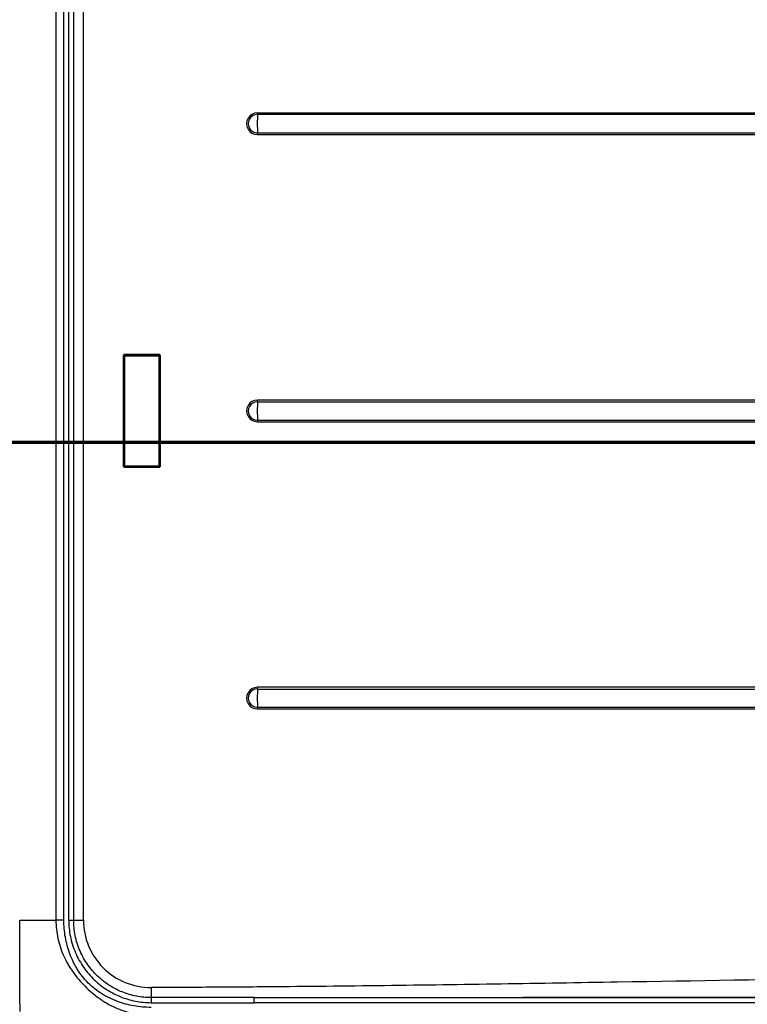
# Paper-space layout 'DF_1' of a CAD drawing. Units: millimetres. Extents: x 0 to 2100, y 0 to 3886.
# Drawn here: x 590 to 869, y 3222 to 3599 of the extents above; entities that cross this region are included whole.
import ezdxf

# ---------------------------------------------------------------- set-up
doc = ezdxf.new("R2010")
doc.units = ezdxf.units.MM
doc.header["$LTSCALE"] = 10
for name, color, linetype, lineweight in [('Section View Lines(ISO)', 7, 'Continuous', 70), ('Visible Edges(ISO)', 7, 'Continuous', 50), ('Visible Tangent Edges(ISO)', 7, 'Continuous', 25)]:
    doc.layers.add(name, color=color, linetype=linetype, lineweight=lineweight)

# ---------------------------------------------------------------- blocks, each defined once
blk = doc.blocks.new('2dTransSection0')
at = {"layer": 'Section View Lines(ISO)', "linetype": 'Continuous'}
blk.add_line((30.621, 343.68), (180.643, 343.68), dxfattribs=at)

psp = doc.layouts.new('DF_1')

# ---------------------------------------------------------------- linework, layer by layer
at = {"layer": 'Visible Edges(ISO)'}
for p, q in [((630.15, 3470.05), (629.99, 3470.22)), ((629.99, 3470.22), (629.99, 3427.37)), ((643.84, 3470.22), (629.99, 3470.22)), ((630.15, 3470.05), (630.15, 3427.55)), ((643.65, 3470.05), (630.15, 3470.05)), ((643.84, 3470.22), (643.65, 3470.05)), ((643.65, 3427.55), (643.65, 3470.05)), ((643.84, 3427.37), (643.84, 3470.22)), ((630.15, 3427.55), (629.99, 3427.37)), ((629.99, 3427.37), (643.84, 3427.37)), ((630.15, 3427.55), (643.65, 3427.55)), ((643.65, 3427.55), (643.84, 3427.37))]:
    psp.add_line(p, q, dxfattribs=at)
at = {"layer": 'Visible Tangent Edges(ISO)'}
for p, q in [((603.96, 3643.8), (603.96, 3253.79)), ((607.01, 3253.79), (607.01, 3643.8)), ((608.88, 3253.8), (608.88, 3643.8)), ((610.77, 3643.8), (610.77, 3253.8)), ((614.5, 3253.8), (614.5, 3643.8)), ((993.64, 3562.28), (681.15, 3562.28)), ((681.16, 3562.93), (993.67, 3562.93)), ((681.15, 3555.31), (993.64, 3555.31)), ((681.16, 3554.67), (993.67, 3554.67)), ((681.15, 3452.28), (993.64, 3452.28)), ((993.67, 3452.93), (681.16, 3452.93)), ((681.15, 3445.31), (993.64, 3445.31)), ((681.16, 3444.67), (993.67, 3444.67)), ((681.15, 3342.28), (993.64, 3342.28)), ((993.67, 3342.93), (681.16, 3342.93)), ((681.15, 3335.31), (993.64, 3335.31)), ((681.16, 3334.67), (993.67, 3334.67)), ((590.09, 3253.74), (603.96, 3253.79)), ((607.01, 3253.79), (603.96, 3253.79)), ((608.88, 3253.8), (610.77, 3253.8)), ((610.77, 3253.8), (614.5, 3253.8)), ((640.48, 3224.07), (640.48, 3222.14)), ((679.88, 3224.09), (1500.48, 3224.09)), ((679.88, 3222.12), (679.88, 3224.09)), ((1500.48, 3222.12), (679.88, 3222.12))]:
    psp.add_line(p, q, dxfattribs=at)
for centre, major_axis, ratio, start_param, end_param in [((681.16, 3558.8), (0, 4.13), 0.999885, 0, 3.141593), ((681.15, 3558.8), (0, -3.49), 0.999885, 3.141593, 6.283185), ((681.22, 3558.8), (0, 5.44), 0.015188, 0.874137, 2.267455), ((681.14, 3562.93), (0, 1), 0.015188, 4.01573, 4.71239), ((681.14, 3554.67), (0, 1), 0.015188, 4.712389, 5.409048), ((681.16, 3448.8), (0, 4.13), 0.999885, 0, 3.141593), ((681.15, 3448.8), (0, 3.49), 0.999885, 0, 3.141593), ((681.22, 3448.8), (0, 5.44), 0.015188, 0.874137, 2.267455), ((681.14, 3452.93), (0, 1), 0.015188, 4.01573, 4.712389), ((681.14, 3444.67), (0, 1), 0.015188, 4.712389, 5.409048), ((681.16, 3338.8), (0, 4.13), 0.999885, 0, 3.141593), ((681.15, 3338.8), (0, 3.49), 0.999885, 0, 3.141593), ((681.22, 3338.8), (0, 5.44), 0.015188, 0.874137, 2.267455), ((681.14, 3342.93), (0, 1), 0.015188, 4.01573, 4.712389), ((681.14, 3334.67), (0, 1), 0.015188, 4.712389, 5.409048), ((640.35, 3253.8), (-25.61, 3.55), 0.999997, 0.137853, 1.711329), ((640.48, 3227.94), (0.01, -4), 0.015188, 4.712348, 6.022761)]:
    psp.add_ellipse(centre, major_axis=major_axis, ratio=ratio, start_param=start_param, end_param=end_param, dxfattribs=at)
for points, knots in [([(590.25, 3218.73), (590.24, 3219.46), (590.23, 3220.2), (590.21, 3221.67), (590.2, 3222.4), (590.19, 3224.58), (590.19, 3226.04), (590.17, 3230.41), (590.15, 3233.33), (590.11, 3242.07), (590.09, 3247.91), (590.09, 3253.74)], [2, 2, 2, 2, 2.302794, 2.302794, 2.607274, 2.607274, 3.217849, 3.217849, 4.438816, 4.438816, 6.879617, 6.879617, 6.879617, 6.879617]), ([(603.96, 3253.79), (603.97, 3251.41), (604.22, 3249.04), (605.24, 3244.39), (606.01, 3242.12), (607.48, 3238.88), (608.02, 3237.83), (608.91, 3236.3), (609.22, 3235.79), (609.87, 3234.8), (610.2, 3234.32), (611.24, 3232.87), (611.97, 3231.93), (613.48, 3230.13), (614.28, 3229.26), (615.95, 3227.59), (616.81, 3226.8), (618.62, 3225.28), (619.55, 3224.56), (621.01, 3223.51), (621.49, 3223.18), (622.48, 3222.53), (622.98, 3222.22), (624.52, 3221.33), (625.57, 3220.79), (628.81, 3219.32), (631.08, 3218.56), (635.72, 3217.54), (638.1, 3217.28), (640.48, 3217.28)], [2, 2, 2, 2, 4.164583, 4.164583, 6.332546, 6.332546, 7.420048, 7.420048, 7.96483, 7.96483, 8.509135, 8.509135, 9.597214, 9.597214, 10.689668, 10.689668, 11.782248, 11.782248, 12.870345, 12.870345, 13.414414, 13.414414, 13.959439, 13.959439, 15.046925, 15.046925, 17.214845, 17.214845, 19.379274, 19.379274, 19.379274, 19.379274]), ([(640.48, 3220.32), (638.28, 3220.33), (636.07, 3220.52), (631.73, 3221.28), (629.59, 3221.86), (626.48, 3223.01), (625.47, 3223.45), (623.97, 3224.18), (623.48, 3224.43), (622.5, 3224.96), (622.02, 3225.24), (620.61, 3226.11), (619.71, 3226.76), (617.97, 3228.14), (617.14, 3228.88), (615.57, 3230.46), (614.83, 3231.29), (613.44, 3233.02), (612.8, 3233.92), (611.93, 3235.34), (611.65, 3235.82), (611.12, 3236.79), (610.86, 3237.28), (610.14, 3238.78), (609.7, 3239.8), (608.54, 3242.9), (607.97, 3245.04), (607.2, 3249.39), (607.01, 3251.59), (607.01, 3253.79)], [-19.379274, -19.379274, -19.379274, -19.379274, -17.214845, -17.214845, -15.046925, -15.046925, -13.959439, -13.959439, -13.414414, -13.414414, -12.870345, -12.870345, -11.782248, -11.782248, -10.689668, -10.689668, -9.597214, -9.597214, -8.509135, -8.509135, -7.96483, -7.96483, -7.420048, -7.420048, -6.332546, -6.332546, -4.164583, -4.164583, -2.000877, -2.000877, -2.000877, -2.000877]), ([(608.88, 3253.8), (608.88, 3251.69), (609.31, 3247.37), (611.26, 3241.16), (614.41, 3235.54), (618.63, 3230.63), (623.43, 3226.93), (628.82, 3224.2), (634.4, 3222.54), (638.45, 3222.14), (640.48, 3222.14)], [-20.951009, -20.951009, -20.951009, -20.951009, -18.542442, -16.004123, -13.542662, -11.203546, -8.63511, -6.636553, -4.3159, -2, -2, -2, -2]), ([(640.48, 3224.07), (638.58, 3224.07), (634.78, 3224.44), (629.53, 3225.99), (624.47, 3228.55), (619.95, 3232.03), (615.98, 3236.64), (613.01, 3241.92), (611.18, 3247.75), (610.77, 3251.82), (610.77, 3253.8)], [2, 2, 2, 2, 4.3159, 6.636553, 8.63511, 11.203546, 13.542662, 16.004123, 18.542442, 20.951009, 20.951009, 20.951009, 20.951009]), ([(997.89, 3232.24), (968.1, 3232.1), (908.53, 3231.46), (834.07, 3230.23), (774.51, 3229.27), (737.28, 3228.73), (707.49, 3228.39), (688.88, 3228.21), (673.98, 3228.1), (662.81, 3228.03), (653.51, 3227.98), (646.99, 3227.96), (643.73, 3227.95), (642.1, 3227.94), (641.29, 3227.94), (640.88, 3227.94), (640.63, 3227.94), (640.5, 3227.94), (640.42, 3227.94)], [2, 2, 2, 2, 16.781176, 31.564351, 38.956028, 46.347295, 50.04271, 53.737975, 55.585558, 57.433115, 59.280653, 60.204418, 60.6663, 60.897241, 61.012712, 61.070447, 61.099315, 61.136745, 61.136745, 61.136745, 61.136745]), ([(679.88, 3224.09), (681.66, 3224.09), (690.88, 3224.11), (707.56, 3224.13), (737.35, 3224.16), (774.59, 3224.19), (834.17, 3224.21), (908.64, 3224.23), (968.22, 3224.31), (998.01, 3224.38)], [-54.621261, -54.621261, -54.621261, -54.621261, -53.737975, -50.04271, -46.347295, -38.956028, -31.564351, -16.781176, -2, -2, -2, -2])]:
    psp.add_open_spline(points, degree=3, knots=knots, dxfattribs=at)
for points in [[(679.88, 3224.09), (666.74, 3224.08), (653.61, 3224.07), (640.48, 3224.07)], [(640.48, 3222.14), (653.61, 3222.12), (666.74, 3222.12), (679.88, 3222.12)]]:
    psp.add_open_spline(points, degree=3, dxfattribs=at)

# ---------------------------------------------------------------- block references
at = {"layer": 'Section View Lines(ISO)', "xscale": 10, "yscale": 10, "zscale": 10}
psp.add_blockref('2dTransSection0', (0, 0), dxfattribs=at)

doc.saveas('drawing.dxf')
